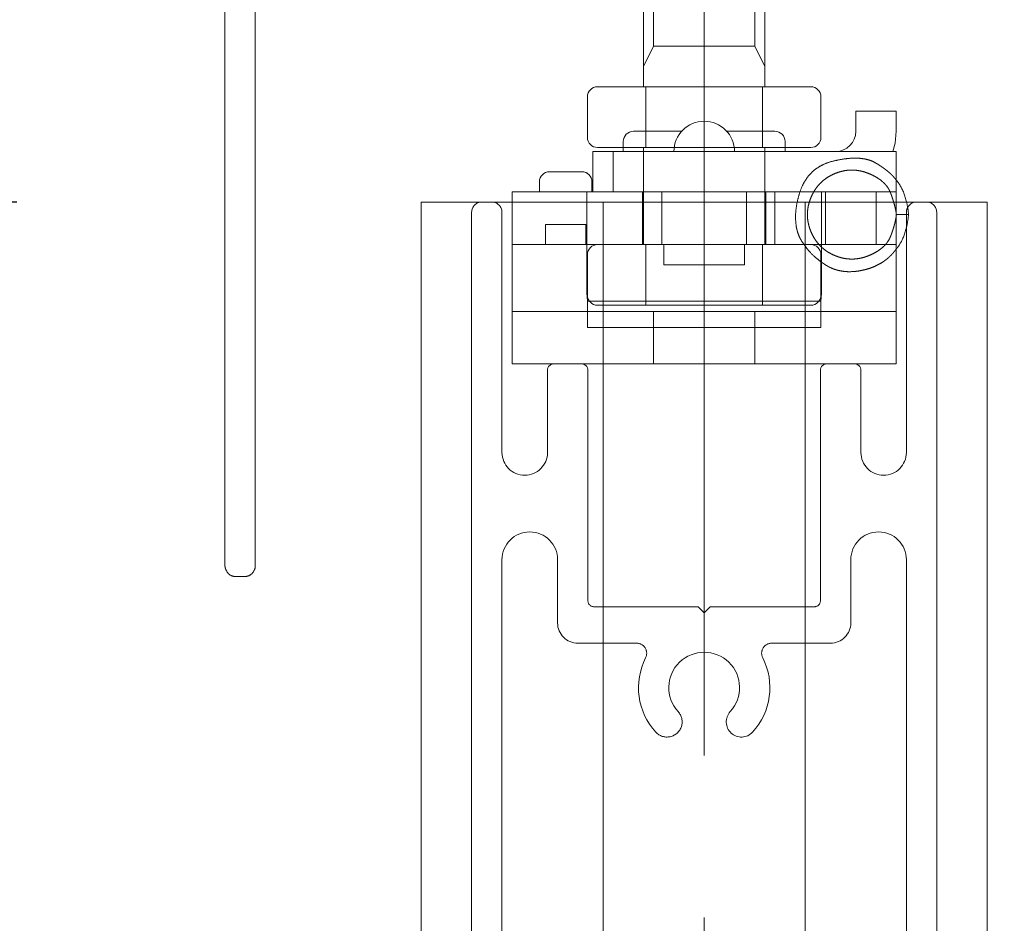
# Model space of a CAD drawing. Units: millimetres. Extents: x -4275 to 7850, y -3045 to 3045.
# Drawn here: x 1624 to 1672, y 96 to 141 of the extents above; entities that cross this region are included whole.
import ezdxf

# ---------------------------------------------------------------- set-up
doc = ezdxf.new("R2010")
doc.units = ezdxf.units.MM
doc.header["$LTSCALE"] = 20
doc.header["$PDMODE"] = 1
doc.header["$PDSIZE"] = -2
for name, pattern in [('ラインタイプ-1', [1.11, 0.71, -0.4]), ('ラインタイプ-3', [2.91, 1.76, -0.4, 0.35, -0.4]), ('ラインタイプ-6', [10.5, 8, -0.5, 0.5, -0.5, 0.5, -0.5])]:
    doc.linetypes.add(name, pattern=pattern)
doc.layers.add('2寸法-1', color=7, linetype='Continuous', lineweight=15)
doc.layers.add('3一般', color=7, linetype='Continuous', lineweight=15)
doc.styles.add('MS PGothic', font='txt', dxfattribs={"bigfont": 'MS PGothic'})
doc.dimstyles.new('SANWA-1', dxfattribs={"dimtxt": 33.826244, "dimasz": 15.006836, "dimexe": 20, "dimexo": 20, "dimgap": 2, "dimtad": 1, "dimdec": 8, "dimdsep": 46, "dimtxsty": 'MS PGothic', "dimblk": 'DOT', "dimblk1": 'DOT', "dimblk2": 'DOT', "dimcen": 0, "dimazin": 0, "dimtfac": 0.8, "dimtdec": 8, "dimtix": 1, "dimtmove": 0, "dimatfit": 0, "dimldrblk": 'DOT', "dimfxl": 1, "dimfrac": 2, "dimtolj": 1, "dimarcsym": 0})

# ---------------------------------------------------------------- blocks, each defined once
blk = doc.blocks.new('グループ-59')
at = {"layer": '3一般', "color": 7, "linetype": 'ラインタイプ-3'}
blk.add_line((1657.465, 121.753), (1657.465, 139.853), dxfattribs=at)
at = {"layer": '3一般', "color": 7, "linetype": 'Continuous'}
for p, q in [((1664.965, 136), (1664.965, 135)), ((1666.965, 136), (1664.965, 136)), ((1666.965, 136), (1666.965, 135)), ((1653.965, 135), (1656.347, 135)), ((1658.583, 135), (1660.965, 135)), ((1653.465, 134.5), (1653.465, 134)), ((1661.465, 134), (1661.465, 134.5)), ((1651.965, 132), (1651.965, 134)), ((1651.965, 134), (1652.965, 134)), ((1652.965, 132), (1652.965, 134)), ((1652.965, 134), (1662.965, 134)), ((1662.965, 134), (1663.965, 134)), ((1663.965, 134), (1666.965, 134)), ((1666.965, 132), (1666.965, 134)), ((1649.815, 133), (1651.415, 133)), ((1649.315, 132.5), (1649.315, 132)), ((1651.915, 132.5), (1651.915, 132)), ((1647.965, 128.4), (1647.965, 132)), ((1647.965, 132), (1651.665, 132)), ((1651.665, 132), (1651.665, 128.4)), ((1651.665, 132), (1652.251, 132)), ((1653.829, 132), (1652.251, 132)), ((1653.829, 132), (1654.415, 132)), ((1654.415, 132), (1660.515, 132)), ((1654.415, 132), (1654.415, 129.4)), ((1660.515, 129.4), (1660.515, 132)), ((1660.515, 132), (1661.101, 132)), ((1662.679, 132), (1661.101, 132)), ((1662.679, 132), (1663.265, 132)), ((1663.265, 128.4), (1663.265, 132)), ((1663.265, 132), (1666.965, 132)), ((1666.965, 132), (1666.965, 128.4)), ((1667.27, 130.884), (1666.97, 130.884)), ((1667.57, 130.884), (1667.27, 130.884)), ((1653.829, 129.4), (1651.665, 129.4)), ((1654.415, 129.4), (1653.829, 129.4)), ((1660.515, 129.4), (1654.415, 129.4)), ((1655.465, 129.4), (1655.465, 128.4)), ((1659.465, 128.4), (1659.465, 129.4)), ((1661.101, 129.4), (1660.515, 129.4)), ((1662.679, 129.4), (1661.101, 129.4)), ((1663.265, 129.4), (1662.679, 129.4)), ((1647.965, 128.4), (1647.965, 127.6)), ((1651.665, 127.6), (1651.665, 128.4)), ((1655.465, 128.4), (1659.465, 128.4)), ((1663.265, 128.4), (1663.265, 126.961)), ((1666.965, 127.6), (1666.965, 128.4)), ((1647.965, 127.6), (1647.965, 126.1)), ((1651.665, 126.961), (1651.665, 127.6)), ((1666.965, 126.1), (1666.965, 127.6)), ((1663.228, 126.6), (1651.702, 126.6)), ((1647.965, 123.5), (1647.965, 126.1)), ((1647.965, 126.1), (1650.965, 126.1)), ((1663.965, 126.1), (1650.965, 126.1)), ((1663.965, 126.1), (1666.965, 126.1)), ((1666.965, 126.1), (1666.965, 123.5)), ((1650.965, 123.5), (1647.965, 123.5)), ((1663.965, 123.5), (1650.965, 123.5)), ((1666.965, 123.5), (1663.965, 123.5))]:
    blk.add_line(p, q, dxfattribs=at)
at = {"layer": '3一般', "color": 7, "linetype": 'ラインタイプ-1'}
for p, q in [((1651.415, 133), (1649.815, 133)), ((1649.315, 132.5), (1649.315, 132)), ((1651.915, 132.5), (1651.915, 132)), ((1647.965, 129.4), (1647.965, 132)), ((1647.965, 132), (1647.965, 128.4)), ((1660.965, 132), (1647.965, 132)), ((1649.315, 132), (1651.915, 132)), ((1651.665, 132), (1651.665, 129.4)), ((1654.415, 132), (1654.415, 129.4)), ((1660.515, 132), (1654.415, 132)), ((1655.365, 132), (1655.365, 129.4)), ((1655.368, 132), (1659.562, 132)), ((1659.565, 129.4), (1659.565, 132)), ((1660.515, 132), (1660.515, 129.4)), ((1666.965, 132), (1660.965, 132)), ((1660.965, 129.4), (1660.965, 132)), ((1663.465, 132), (1660.965, 132)), ((1663.265, 132), (1663.265, 129.4)), ((1663.465, 129.4), (1663.465, 132)), ((1663.465, 132), (1664.465, 132)), ((1665.965, 132), (1663.465, 132)), ((1664.465, 132), (1664.965, 132)), ((1664.965, 132), (1665.965, 132)), ((1665.965, 132), (1665.965, 129.4)), ((1666.965, 132), (1665.965, 132)), ((1666.965, 129.4), (1666.965, 132)), ((1666.965, 128.4), (1666.965, 132)), ((1666.97, 130.884), (1667.27, 130.884)), ((1666.97, 130.884), (1667.27, 130.884)), ((1667.27, 130.884), (1666.97, 130.884)), ((1666.97, 130.884), (1667.27, 130.884)), ((1666.97, 130.884), (1667.27, 130.884)), ((1666.97, 130.884), (1667.27, 130.884)), ((1667.27, 130.884), (1666.97, 130.884)), ((1667.57, 130.884), (1667.27, 130.884)), ((1667.27, 130.884), (1667.57, 130.884)), ((1667.57, 130.884), (1667.27, 130.884)), ((1667.27, 130.884), (1667.57, 130.884)), ((1667.27, 130.884), (1667.57, 130.884)), ((1667.27, 130.884), (1667.57, 130.884)), ((1667.57, 130.884), (1667.27, 130.884)), ((1651.615, 130.4), (1649.615, 130.4)), ((1649.615, 130.4), (1649.615, 129.4)), ((1651.615, 130.4), (1651.615, 129.4)), ((1647.965, 129.4), (1651.665, 129.4)), ((1647.965, 128.4), (1647.965, 129.4)), ((1647.965, 129.4), (1647.965, 128.4)), ((1660.965, 129.4), (1647.965, 129.4)), ((1651.615, 129.4), (1649.615, 129.4)), ((1651.665, 129.4), (1651.665, 128.4)), ((1655.368, 129.4), (1659.562, 129.4)), ((1666.965, 129.4), (1660.965, 129.4)), ((1663.465, 129.4), (1660.965, 129.4)), ((1663.265, 129.4), (1666.965, 129.4)), ((1663.265, 128.4), (1663.265, 129.4)), ((1664.465, 129.4), (1663.465, 129.4)), ((1665.965, 129.4), (1663.465, 129.4)), ((1664.465, 129.4), (1664.965, 129.4)), ((1665.965, 129.4), (1664.965, 129.4)), ((1666.965, 129.4), (1665.965, 129.4)), ((1666.965, 129.4), (1666.965, 128.4)), ((1666.965, 128.4), (1666.965, 129.4)), ((1647.965, 128.4), (1647.965, 127.6)), ((1651.665, 127.6), (1651.665, 128.4)), ((1663.265, 128.4), (1663.265, 126.961)), ((1666.965, 127.6), (1666.965, 128.4)), ((1647.965, 127.6), (1647.965, 123.5)), ((1647.965, 123.5), (1647.965, 127.6)), ((1647.965, 126.1), (1647.965, 127.6)), ((1666.965, 123.5), (1666.965, 127.6)), ((1666.965, 127.6), (1666.965, 123.5)), ((1666.965, 127.6), (1666.965, 126.1)), ((1651.702, 126.6), (1651.702, 125.3)), ((1663.228, 126.6), (1663.228, 125.3)), ((1647.965, 126.1), (1666.965, 126.1)), ((1647.965, 126.1), (1647.965, 123.5)), ((1650.965, 126.1), (1647.965, 126.1)), ((1650.965, 126.1), (1663.965, 126.1)), ((1654.965, 126.1), (1654.965, 123.5)), ((1654.968, 126.1), (1659.962, 126.1)), ((1654.968, 126.1), (1659.962, 126.1)), ((1659.965, 123.5), (1659.965, 126.1)), ((1666.965, 126.1), (1663.965, 126.1)), ((1666.965, 126.1), (1666.965, 123.5)), ((1663.228, 125.3), (1651.702, 125.3)), ((1666.965, 123.5), (1647.965, 123.5)), ((1647.965, 123.5), (1650.965, 123.5)), ((1650.965, 123.5), (1663.965, 123.5)), ((1654.968, 123.5), (1659.962, 123.5)), ((1654.968, 123.5), (1659.962, 123.5)), ((1663.965, 123.5), (1666.965, 123.5))]:
    blk.add_line(p, q, dxfattribs=at)
at = {"layer": '3一般', "color": 7, "linetype": 'Continuous', "flags": 128}
blk.add_lwpolyline([(1666.793, 134), (1666.907, 134.415), (1666.965, 135)], dxfattribs=at)
at = {"layer": '3一般', "color": 7, "linetype": 'Continuous'}
for centre, radius, start, end in [((1657.465, 134), 1.5, 0, 180), ((1653.965, 134.5), 0.5, 90, 180), ((1660.965, 134.5), 0.5, 0, 90), ((1663.965, 135), 1, 270, 0), ((1649.815, 132.5), 0.5, 90, 180), ((1651.415, 132.5), 0.5, 0, 90)]:
    blk.add_arc(centre, radius, start, end, dxfattribs=at)
at = {"layer": '3一般', "color": 7, "linetype": 'ラインタイプ-1'}
for centre, start, end in [((1649.815, 132.5), 90, 180), ((1651.415, 132.5), 0, 90)]:
    blk.add_arc(centre, 0.5, start, end, dxfattribs=at)
for points in [[(1662.409, 129.4), (1661.747, 130.234), (1662.482, 133.201), (1665.228, 133.858), (1666.656, 133.016), (1666.965, 132.582)], [(1666.97, 130.884), (1666.928, 130.454), (1666.457, 129.207), (1664.768, 128.51), (1663.092, 129.205), (1662.396, 130.883), (1663.091, 132.562), (1664.766, 133.258), (1666.458, 132.562), (1666.921, 131.312), (1666.97, 130.884)], [(1666.965, 129.186), (1666.363, 128.34), (1664.078, 127.895), (1663.265, 128.539)]]:
    blk.add_open_spline(points, degree=2, dxfattribs=at)
at = {"layer": '3一般', "color": 7, "linetype": 'Continuous'}
for points in [[(1666.965, 132.582), (1667.259, 132.228), (1667.532, 131.343), (1667.57, 130.884)], [(1667.57, 130.884), (1667.532, 130.425), (1667.259, 129.54), (1666.965, 129.186)], [(1663.265, 128.539), (1663.01, 128.71), (1662.58, 129.145), (1662.409, 129.4)], [(1663.265, 129.292), (1663.233, 129.31), (1663.185, 129.367), (1663.168, 129.4)], [(1651.702, 126.6), (1651.689, 126.69), (1651.671, 126.87), (1651.667, 126.961)], [(1663.262, 126.961), (1663.258, 126.87), (1663.241, 126.69), (1663.228, 126.6)]]:
    blk.add_open_spline(points, degree=2, dxfattribs=at)
blk = doc.blocks.new('グループ-64')
at = {"layer": '3一般', "color": 7, "linetype": 'ラインタイプ-3'}
blk.add_line((1657.465, 182.5), (1657.465, 139.502), dxfattribs=at)
at = {"layer": '3一般', "color": 7, "linetype": 'Continuous'}
for p, q in [((1635.265, 179.7), (1635.265, 176.8)), ((1636.465, 180), (1635.565, 180)), ((1636.765, 179.136), (1636.765, 179.7)), ((1637.608, 179.85), (1637.138, 179.036)), ((1643.165, 180), (1637.868, 180)), ((1643.465, 179.5), (1643.465, 179.7)), ((1650.465, 179.7), (1650.465, 179.5)), ((1664.165, 180), (1650.765, 180)), ((1664.465, 179.5), (1664.465, 179.7)), ((1671.465, 179.7), (1671.465, 179.5)), ((1674.965, 180), (1671.765, 180)), ((1674.965, 142.5), (1674.965, 180)), ((1650.465, 179.5), (1643.465, 179.5)), ((1671.465, 179.5), (1664.465, 179.5)), ((1657.165, 178.2), (1657.465, 178.5)), ((1657.465, 178.5), (1657.765, 178.2)), ((1638.099, 177.7), (1638.359, 178.15)), ((1639.881, 177.9), (1639.965, 177.9)), ((1639.965, 177.9), (1639.965, 161.2)), ((1642.065, 177.9), (1648.165, 177.9)), ((1652.465, 177.5), (1652.465, 177.9)), ((1652.765, 178.2), (1657.165, 178.2)), ((1657.765, 178.2), (1662.165, 178.2)), ((1662.465, 177.9), (1662.465, 177.5)), ((1666.765, 177.9), (1672.865, 177.9)), ((1641.765, 175.5), (1641.765, 177.6)), ((1648.465, 177.6), (1648.465, 177.5)), ((1666.465, 177.5), (1666.465, 177.6)), ((1673.165, 177.6), (1673.165, 175.5)), ((1636.765, 176.8), (1636.765, 176.9)), ((1637.065, 177.2), (1637.233, 177.2)), ((1648.765, 177.2), (1652.165, 177.2)), ((1662.765, 177.2), (1666.165, 177.2)), ((1635.565, 176.5), (1636.465, 176.5)), ((1643.065, 175.2), (1642.065, 175.2)), ((1643.365, 174), (1643.365, 174.9)), ((1671.565, 174.9), (1671.565, 174)), ((1672.865, 175.2), (1671.865, 175.2)), ((1641.765, 166.5), (1641.765, 173.4)), ((1642.065, 173.7), (1643.065, 173.7)), ((1671.865, 173.7), (1672.865, 173.7)), ((1673.165, 173.4), (1673.165, 166.5)), ((1642.865, 166), (1642.265, 166)), ((1672.665, 166), (1672.065, 166)), ((1643.365, 165), (1643.365, 165.5)), ((1671.565, 165.5), (1671.565, 165)), ((1642.265, 164.5), (1642.865, 164.5)), ((1672.065, 164.5), (1672.665, 164.5)), ((1641.765, 163), (1641.765, 164)), ((1673.165, 164), (1673.165, 163)), ((1649.165, 162.5), (1642.265, 162.5)), ((1649.465, 161.8), (1649.465, 162.2)), ((1665.465, 162.2), (1665.465, 161.8)), ((1672.665, 162.5), (1665.765, 162.5)), ((1643.465, 161.5), (1649.165, 161.5)), ((1665.765, 161.5), (1672.665, 161.5)), ((1640.465, 160.7), (1640.965, 160.7)), ((1642.965, 144), (1642.965, 161)), ((1673.165, 161), (1673.165, 144)), ((1641.465, 160.2), (1641.465, 146.81)), ((1635.265, 154.858), (1635.265, 154.143)), ((1637.552, 154.944), (1636.887, 154.634)), ((1644.893, 144.5), (1644.665, 144.5)), ((1670.265, 144.5), (1670.037, 144.5)), ((1644.165, 144), (1644.165, 143.5)), ((1670.765, 143.5), (1670.765, 144)), ((1644.165, 143.5), (1643.465, 143.5)), ((1651.215, 141.8), (1651.215, 143.204)), ((1663.715, 143.204), (1663.715, 141.8)), ((1672.665, 143.5), (1670.765, 143.5)), ((1635.965, 142.2), (1635.965, 141.8)), ((1640.294, 142.5), (1636.265, 142.5)), ((1673.965, 141.5), (1674.965, 142.5)), ((1636.265, 141.5), (1650.915, 141.5)), ((1664.015, 141.5), (1673.965, 141.5))]:
    blk.add_line(p, q, dxfattribs=at)
at = {"layer": '3一般', "color": 7, "linetype": 'ラインタイプ-1'}
for p, q in [((1653.865, 178.2), (1655.365, 179.7)), ((1655.365, 179.7), (1655.365, 180)), ((1655.365, 179.7), (1659.565, 179.7)), ((1659.565, 179.7), (1659.565, 180)), ((1661.065, 178.2), (1659.565, 179.7))]:
    blk.add_line(p, q, dxfattribs=at)
at = {"layer": '3一般', "color": 7, "linetype": 'Continuous'}
for centre, radius, start, end in [((1635.565, 179.7), 0.3, 90, 180), ((1636.465, 179.7), 0.3, 0, 90), ((1637.868, 179.7), 0.3, 90, 150), ((1643.165, 179.7), 0.3, 0, 90), ((1650.765, 179.7), 0.3, 90, 180), ((1664.165, 179.7), 0.3, 0, 90), ((1671.765, 179.7), 0.3, 90, 180), ((1636.965, 179.136), 0.2, 180, 330), ((1638.965, 177.8), 0.7, 23.5782, 150), ((1639.881, 178.2), 0.3, 203.5782, 270), ((1642.065, 177.6), 0.3, 90, 180), ((1648.165, 177.6), 0.3, 0, 90), ((1652.765, 177.9), 0.3, 90, 180), ((1662.165, 177.9), 0.3, 0, 90), ((1666.765, 177.6), 0.3, 90, 180), ((1672.865, 177.6), 0.3, 0, 90), ((1637.233, 178.2), 1, 270, 330), ((1648.765, 177.5), 0.3, 180, 270), ((1652.165, 177.5), 0.3, 270, 0), ((1662.765, 177.5), 0.3, 180, 270), ((1666.165, 177.5), 0.3, 270, 0), ((1635.565, 176.8), 0.3, 180, 270), ((1636.465, 176.8), 0.3, 270, 0), ((1637.065, 176.9), 0.3, 90, 180), ((1642.065, 175.5), 0.3, 180, 270), ((1672.865, 175.5), 0.3, 270, 0), ((1643.065, 174.9), 0.3, 0, 90), ((1671.865, 174.9), 0.3, 90, 180), ((1643.065, 174), 0.3, 270, 0), ((1671.865, 174), 0.3, 180, 270), ((1642.065, 173.4), 0.3, 90, 180), ((1672.865, 173.4), 0.3, 0, 90), ((1642.265, 166.5), 0.5, 180, 270), ((1672.665, 166.5), 0.5, 270, 0), ((1642.865, 165.5), 0.5, 0, 90), ((1672.065, 165.5), 0.5, 90, 180), ((1642.865, 165), 0.5, 270, 0), ((1672.065, 165), 0.5, 180, 270), ((1642.265, 164), 0.5, 90, 180), ((1672.665, 164), 0.5, 0, 90), ((1642.265, 163), 0.5, 180, 270), ((1672.665, 163), 0.5, 270, 0), ((1649.165, 162.2), 0.3, 0, 90), ((1665.765, 162.2), 0.3, 90, 180), ((1649.165, 161.8), 0.3, 270, 0), ((1665.765, 161.8), 0.3, 180, 270), ((1640.465, 161.2), 0.5, 180, 270), ((1643.465, 161), 0.5, 90, 180), ((1672.665, 161), 0.5, 0, 90), ((1640.965, 160.2), 0.5, 0, 90), ((1635.565, 154.858), 0.3, 94.5776, 180), ((1636.465, 155.54), 1, 202.4905, 295), ((1637.47, 154.45), 0.5, 1.239, 80.5954), ((1661.965, 154.98), 24, 181.239, 200.8074), ((1635.565, 154.143), 0.3, 180, 261.8214), ((1638.965, 177.8), 24.2, 261.8214, 264.7279), ((1636.714, 153.404), 0.3, 3.5648, 84.7279), ((1658.161, 154.74), 21.189, 183.5648, 213.7541), ((1640.465, 146.81), 1, 200.8074, 0), ((1644.665, 144), 0.5, 90, 180), ((1644.893, 144), 0.5, 46.6815, 90), ((1648.665, 148), 4.998, 226.6815, 295.1315), ((1666.265, 148), 4.998, 244.8685, 313.3185), ((1670.037, 144), 0.5, 90, 133.3185), ((1670.265, 144), 0.5, 0, 90), ((1643.465, 144), 0.5, 180, 270), ((1672.665, 144), 0.5, 270, 0), ((1650.915, 143.204), 0.3, 0, 115.1315), ((1664.015, 143.204), 0.3, 64.8685, 180), ((1640.294, 142.8), 0.3, 270, 33.7541), ((1636.265, 142.2), 0.3, 90, 180), ((1636.265, 141.8), 0.3, 180, 270), ((1650.915, 141.8), 0.3, 270, 0), ((1664.015, 141.8), 0.3, 180, 270)]:
    blk.add_arc(centre, radius, start, end, dxfattribs=at)
blk = doc.blocks.new('グループ-65')
at = {"layer": '3一般', "color": 7, "linetype": 'Continuous'}
for p, q in [((1633.765, 176.997), (1633.765, 113.997)), ((1635.265, 113.997), (1635.265, 176.997)), ((1633.765, 113.497), (1633.765, 113.997)), ((1635.265, 113.997), (1635.265, 113.497)), ((1634.765, 112.997), (1634.265, 112.997))]:
    blk.add_line(p, q, dxfattribs=at)
for points in [[(1634.265, 112.997), (1634.069, 112.997), (1633.791, 113.303), (1633.765, 113.497)], [(1635.265, 113.497), (1635.252, 113.301), (1634.961, 112.997), (1634.765, 112.997)]]:
    blk.add_open_spline(points, degree=2, dxfattribs=at)
blk = doc.blocks.new('グループ-67')
at = {"layer": '3一般', "color": 7, "linetype": 'Continuous'}
for p, q in [((1643.465, -2158.5), (1643.465, 131.5)), ((1643.465, 131.5), (1652.465, 131.5)), ((1652.465, -2158.5), (1652.465, 131.5)), ((1652.465, 131.5), (1662.465, 131.5)), ((1662.465, 131.5), (1662.465, -2158.5)), ((1662.465, 131.5), (1671.465, 131.5)), ((1671.465, 131.5), (1671.465, -2158.5))]:
    blk.add_line(p, q, dxfattribs=at)
blk = doc.blocks.new('グループ-68')
at = {"layer": '3一般', "color": 7, "linetype": 'ラインタイプ-3'}
for p, q in [((1657.465, 159.502), (1657.465, 139.202)), ((1692.465, 159.502), (1692.465, 139.202)), ((1727.465, 159.502), (1727.465, 139.202))]:
    blk.add_line(p, q, dxfattribs=at)
at = {"layer": '3一般', "color": 7, "linetype": 'Continuous'}
for p, q in [((1652.665, 157.502), (1654.415, 157.502)), ((1654.415, 157.502), (1660.515, 157.502)), ((1654.415, 150.402), (1654.415, 157.502)), ((1660.515, 157.502), (1660.515, 150.402)), ((1660.515, 157.502), (1662.265, 157.502)), ((1687.665, 157.502), (1689.415, 157.502)), ((1689.415, 150.402), (1689.415, 157.502)), ((1689.415, 157.502), (1695.515, 157.502)), ((1695.515, 157.502), (1697.265, 157.502)), ((1695.515, 157.502), (1695.515, 150.402)), ((1722.665, 157.502), (1724.415, 157.502)), ((1724.415, 157.502), (1730.515, 157.502)), ((1724.415, 150.402), (1724.415, 157.502)), ((1730.515, 157.502), (1730.515, 150.402)), ((1730.515, 157.502), (1732.265, 157.502)), ((1652.165, 157.002), (1652.165, 155.002)), ((1662.765, 155.002), (1662.765, 157.002)), ((1687.165, 157.002), (1687.165, 155.002)), ((1697.765, 155.002), (1697.765, 157.002)), ((1722.165, 157.002), (1722.165, 155.002)), ((1732.765, 155.002), (1732.765, 157.002)), ((1652.165, 155.002), (1652.465, 155.002)), ((1652.165, 155.002), (1652.165, 152.002)), ((1652.465, 155.002), (1652.465, 152.002)), ((1662.765, 155.002), (1662.465, 155.002)), ((1662.465, 155.002), (1662.465, 152.002)), ((1662.765, 152.002), (1662.765, 155.002)), ((1687.165, 155.002), (1687.165, 152.002)), ((1687.165, 155.002), (1687.465, 155.002)), ((1687.465, 155.002), (1687.465, 152.002)), ((1697.465, 155.002), (1697.465, 152.002)), ((1697.765, 155.002), (1697.465, 155.002)), ((1697.765, 152.002), (1697.765, 155.002)), ((1722.165, 155.002), (1722.465, 155.002)), ((1722.165, 155.002), (1722.165, 152.002)), ((1722.465, 155.002), (1722.465, 152.002)), ((1732.765, 155.002), (1732.465, 155.002)), ((1732.465, 155.002), (1732.465, 152.002)), ((1732.765, 152.002), (1732.765, 155.002)), ((1652.465, 152.002), (1652.165, 152.002)), ((1652.165, 152.002), (1652.165, 150.402)), ((1662.465, 152.002), (1662.765, 152.002)), ((1662.765, 152.002), (1664.965, 152.002)), ((1687.165, 152.002), (1687.165, 150.402)), ((1687.465, 152.002), (1687.165, 152.002)), ((1697.465, 152.002), (1697.765, 152.002)), ((1697.765, 152.002), (1699.965, 152.002)), ((1722.465, 152.002), (1722.165, 152.002)), ((1722.165, 152.002), (1722.165, 150.402)), ((1732.465, 152.002), (1732.765, 152.002)), ((1732.765, 152.002), (1734.965, 152.002)), ((1665.465, 151.502), (1665.465, 144.202)), ((1700.465, 151.502), (1700.465, 144.202)), ((1735.465, 151.502), (1735.465, 144.202)), ((1652.165, 150.402), (1652.165, 145.202)), ((1652.165, 150.402), (1654.415, 150.402)), ((1660.352, 150.402), (1660.352, 145.202)), ((1660.352, 150.402), (1660.515, 150.402)), ((1660.515, 150.402), (1662.765, 150.402)), ((1662.765, 150.402), (1663.238, 150.402)), ((1663.238, 150.402), (1663.238, 145.202)), ((1687.165, 150.402), (1689.415, 150.402)), ((1687.165, 150.402), (1687.165, 145.202)), ((1695.352, 150.402), (1695.515, 150.402)), ((1695.352, 150.402), (1695.352, 145.202)), ((1695.515, 150.402), (1697.765, 150.402)), ((1697.765, 150.402), (1698.238, 150.402)), ((1698.238, 150.402), (1698.238, 145.202)), ((1722.165, 150.402), (1722.165, 145.202)), ((1722.165, 150.402), (1724.415, 150.402)), ((1730.352, 150.402), (1730.352, 145.202)), ((1730.352, 150.402), (1730.515, 150.402)), ((1730.515, 150.402), (1732.765, 150.402)), ((1732.765, 150.402), (1733.238, 150.402)), ((1733.238, 150.402), (1733.238, 145.202)), ((1652.165, 145.202), (1652.165, 143.702)), ((1654.415, 145.202), (1652.165, 145.202)), ((1654.415, 145.202), (1654.415, 141.202)), ((1660.515, 145.202), (1660.352, 145.202)), ((1660.515, 145.202), (1660.515, 141.202)), ((1662.765, 145.202), (1660.515, 145.202)), ((1663.238, 145.202), (1662.765, 145.202)), ((1689.415, 145.202), (1687.165, 145.202)), ((1687.165, 145.202), (1687.165, 143.702)), ((1689.415, 145.202), (1689.415, 141.202)), ((1695.515, 145.202), (1695.352, 145.202)), ((1697.765, 145.202), (1695.515, 145.202)), ((1695.515, 145.202), (1695.515, 141.202)), ((1698.238, 145.202), (1697.765, 145.202)), ((1722.165, 145.202), (1722.165, 143.702)), ((1724.415, 145.202), (1722.165, 145.202)), ((1724.415, 145.202), (1724.415, 141.202)), ((1730.515, 145.202), (1730.352, 145.202)), ((1730.515, 145.202), (1730.515, 141.202)), ((1732.765, 145.202), (1730.515, 145.202)), ((1733.238, 145.202), (1732.765, 145.202)), ((1652.165, 143.702), (1651.965, 143.702)), ((1664.965, 143.702), (1663.465, 143.702)), ((1663.465, 143.702), (1663.465, 141.702)), ((1687.165, 143.702), (1686.965, 143.702)), ((1698.465, 143.702), (1698.465, 141.702)), ((1699.965, 143.702), (1698.465, 143.702)), ((1722.165, 143.702), (1721.965, 143.702)), ((1734.965, 143.702), (1733.465, 143.702)), ((1733.465, 143.702), (1733.465, 141.702)), ((1651.465, 141.702), (1651.465, 143.202)), ((1686.465, 141.702), (1686.465, 143.202)), ((1721.465, 141.702), (1721.465, 143.202)), ((1654.415, 141.202), (1651.965, 141.202)), ((1660.515, 141.202), (1654.415, 141.202)), ((1662.965, 141.202), (1660.515, 141.202)), ((1689.415, 141.202), (1686.965, 141.202)), ((1695.515, 141.202), (1689.415, 141.202)), ((1697.965, 141.202), (1695.515, 141.202)), ((1724.415, 141.202), (1721.965, 141.202)), ((1730.515, 141.202), (1724.415, 141.202)), ((1732.965, 141.202), (1730.515, 141.202))]:
    blk.add_line(p, q, dxfattribs=at)
at = {"layer": '3一般', "color": 7, "linetype": 'ラインタイプ-6'}
for p, q in [((1654.415, 150.402), (1660.352, 150.402)), ((1689.415, 150.402), (1695.352, 150.402)), ((1724.415, 150.402), (1730.352, 150.402)), ((1660.352, 145.202), (1654.415, 145.202)), ((1695.352, 145.202), (1689.415, 145.202)), ((1730.352, 145.202), (1724.415, 145.202))]:
    blk.add_line(p, q, dxfattribs=at)
at = {"layer": '3一般', "color": 7, "linetype": 'Continuous'}
for centre, start, end in [((1652.665, 157.002), 90, 180), ((1662.265, 157.002), 0, 90), ((1687.665, 157.002), 90, 180), ((1697.265, 157.002), 0, 90), ((1722.665, 157.002), 90, 180), ((1732.265, 157.002), 0, 90), ((1664.965, 151.502), 0, 90), ((1699.965, 151.502), 0, 90), ((1734.965, 151.502), 0, 90), ((1664.965, 144.202), 270, 0), ((1699.965, 144.202), 270, 0), ((1734.965, 144.202), 270, 0), ((1651.965, 143.202), 90, 180), ((1686.965, 143.202), 90, 180), ((1721.965, 143.202), 90, 180), ((1651.965, 141.702), 180, 270), ((1662.965, 141.702), 270, 0), ((1686.965, 141.702), 180, 270), ((1697.965, 141.702), 270, 0), ((1721.965, 141.702), 180, 270), ((1732.965, 141.702), 270, 0)]:
    blk.add_arc(centre, 0.5, start, end, dxfattribs=at)
blk = doc.blocks.new('グループ-71')
at = {"layer": '3一般', "color": 7}
blk.add_blockref('グループ-68', (0, 0), dxfattribs=at)
blk = doc.blocks.new('グループ-74')
at = {"layer": '3一般', "color": 7, "linetype": 'ラインタイプ-3'}
for p, q in [((1657.465, 124.848), (1657.465, 156.751)), ((1692.465, 124.848), (1692.465, 156.751)), ((1727.465, 124.848), (1727.465, 156.751))]:
    blk.add_line(p, q, dxfattribs=at)
at = {"layer": '3一般', "color": 7, "linetype": 'Continuous'}
for p, q in [((1654.465, 154.502), (1654.965, 155.002)), ((1654.965, 139.2), (1654.965, 155.002)), ((1654.965, 155.002), (1659.965, 155.002)), ((1659.965, 155.002), (1659.965, 139.2)), ((1659.965, 155.002), (1660.465, 154.502)), ((1689.465, 154.502), (1689.965, 155.002)), ((1689.965, 155.002), (1694.965, 155.002)), ((1689.965, 139.2), (1689.965, 155.002)), ((1694.965, 155.002), (1695.465, 154.502)), ((1694.965, 155.002), (1694.965, 139.2)), ((1724.465, 154.502), (1724.965, 155.002)), ((1724.965, 139.2), (1724.965, 155.002)), ((1724.965, 155.002), (1729.965, 155.002)), ((1729.965, 155.002), (1729.965, 139.2)), ((1729.965, 155.002), (1730.465, 154.502)), ((1654.465, 138.2), (1654.465, 154.502)), ((1654.465, 154.502), (1660.465, 154.502)), ((1660.465, 154.502), (1660.465, 138.2)), ((1689.465, 154.502), (1695.465, 154.502)), ((1689.465, 138.2), (1689.465, 154.502)), ((1695.465, 154.502), (1695.465, 138.2)), ((1724.465, 138.2), (1724.465, 154.502)), ((1724.465, 154.502), (1730.465, 154.502)), ((1730.465, 154.502), (1730.465, 138.2)), ((1654.465, 138.2), (1654.965, 139.2)), ((1659.965, 139.2), (1654.965, 139.2)), ((1660.465, 138.2), (1659.965, 139.2)), ((1689.465, 138.2), (1689.965, 139.2)), ((1694.965, 139.2), (1689.965, 139.2)), ((1695.465, 138.2), (1694.965, 139.2)), ((1724.465, 138.2), (1724.965, 139.2)), ((1729.965, 139.2), (1724.965, 139.2)), ((1730.465, 138.2), (1729.965, 139.2)), ((1654.465, 137.2), (1654.465, 138.2)), ((1660.465, 138.2), (1660.465, 137.2)), ((1689.465, 137.2), (1689.465, 138.2)), ((1695.465, 138.2), (1695.465, 137.2)), ((1724.465, 137.2), (1724.465, 138.2)), ((1730.465, 138.2), (1730.465, 137.2)), ((1652.191, 137.2), (1654.465, 137.2)), ((1654.465, 137.2), (1654.578, 137.2)), ((1654.578, 134.2), (1654.578, 137.2)), ((1654.578, 137.2), (1660.352, 137.2)), ((1660.352, 134.2), (1660.352, 137.2)), ((1660.352, 137.2), (1660.465, 137.2)), ((1660.465, 137.2), (1662.738, 137.2)), ((1687.191, 137.2), (1689.465, 137.2)), ((1689.465, 137.2), (1689.578, 137.2)), ((1689.578, 137.2), (1695.352, 137.2)), ((1689.578, 134.2), (1689.578, 137.2)), ((1695.352, 137.2), (1695.465, 137.2)), ((1695.352, 134.2), (1695.352, 137.2)), ((1695.465, 137.2), (1697.738, 137.2)), ((1722.191, 137.2), (1724.465, 137.2)), ((1724.465, 137.2), (1724.578, 137.2)), ((1724.578, 134.2), (1724.578, 137.2)), ((1724.578, 137.2), (1730.351, 137.2)), ((1730.351, 134.2), (1730.351, 137.2)), ((1730.351, 137.2), (1730.465, 137.2)), ((1730.465, 137.2), (1732.738, 137.2)), ((1651.691, 134.7), (1651.691, 136.7)), ((1663.238, 136.7), (1663.238, 134.7)), ((1686.691, 134.7), (1686.691, 136.7)), ((1698.238, 136.7), (1698.238, 134.7)), ((1721.691, 134.7), (1721.691, 136.7)), ((1733.238, 136.7), (1733.238, 134.7)), ((1654.465, 134.2), (1652.191, 134.2)), ((1654.578, 134.2), (1654.465, 134.2)), ((1654.465, 129.4), (1654.465, 134.2)), ((1660.352, 134.2), (1654.578, 134.2)), ((1660.465, 134.2), (1660.352, 134.2)), ((1662.738, 134.2), (1660.465, 134.2)), ((1660.465, 129.4), (1660.465, 134.2)), ((1689.465, 134.2), (1687.191, 134.2)), ((1689.465, 129.4), (1689.465, 134.2)), ((1689.578, 134.2), (1689.465, 134.2)), ((1695.352, 134.2), (1689.578, 134.2)), ((1695.465, 134.2), (1695.352, 134.2)), ((1695.465, 129.4), (1695.465, 134.2)), ((1697.738, 134.2), (1695.465, 134.2)), ((1724.465, 134.2), (1722.191, 134.2)), ((1724.578, 134.2), (1724.465, 134.2)), ((1724.465, 129.4), (1724.465, 134.2)), ((1730.351, 134.2), (1724.578, 134.2)), ((1730.465, 134.2), (1730.351, 134.2)), ((1732.738, 134.2), (1730.465, 134.2)), ((1730.465, 129.4), (1730.465, 134.2)), ((1652.191, 129.4), (1654.465, 129.4)), ((1654.465, 129.4), (1654.578, 129.4)), ((1654.578, 126.4), (1654.578, 129.4)), ((1654.578, 129.4), (1660.352, 129.4)), ((1660.352, 126.4), (1660.352, 129.4)), ((1660.352, 129.4), (1660.465, 129.4)), ((1660.465, 129.4), (1662.738, 129.4)), ((1687.191, 129.4), (1689.465, 129.4)), ((1689.465, 129.4), (1689.578, 129.4)), ((1689.578, 129.4), (1695.352, 129.4)), ((1689.578, 126.4), (1689.578, 129.4)), ((1695.352, 129.4), (1695.465, 129.4)), ((1695.352, 126.4), (1695.352, 129.4)), ((1695.465, 129.4), (1697.738, 129.4)), ((1722.191, 129.4), (1724.465, 129.4)), ((1724.465, 129.4), (1724.578, 129.4)), ((1724.578, 126.4), (1724.578, 129.4)), ((1724.578, 129.4), (1730.351, 129.4)), ((1730.351, 126.4), (1730.351, 129.4)), ((1730.351, 129.4), (1730.465, 129.4)), ((1730.465, 129.4), (1732.738, 129.4)), ((1651.691, 126.9), (1651.691, 128.9)), ((1663.238, 128.9), (1663.238, 126.9)), ((1686.691, 126.9), (1686.691, 128.9)), ((1698.238, 128.9), (1698.238, 126.9)), ((1721.691, 126.9), (1721.691, 128.9)), ((1733.238, 128.9), (1733.238, 126.9)), ((1654.578, 126.4), (1652.191, 126.4)), ((1660.352, 126.4), (1654.578, 126.4)), ((1662.738, 126.4), (1660.352, 126.4)), ((1689.578, 126.4), (1687.191, 126.4)), ((1695.352, 126.4), (1689.578, 126.4)), ((1697.738, 126.4), (1695.352, 126.4)), ((1724.578, 126.4), (1722.191, 126.4)), ((1730.351, 126.4), (1724.578, 126.4)), ((1732.738, 126.4), (1730.351, 126.4))]:
    blk.add_line(p, q, dxfattribs=at)
for centre, start, end in [((1652.191, 136.7), 90, 180), ((1662.738, 136.7), 0, 90), ((1687.191, 136.7), 90, 180), ((1697.738, 136.7), 0, 90), ((1722.191, 136.7), 90, 180), ((1732.738, 136.7), 0, 90), ((1652.191, 134.7), 180, 270), ((1662.738, 134.7), 270, 0), ((1687.191, 134.7), 180, 270), ((1697.738, 134.7), 270, 0), ((1722.191, 134.7), 180, 270), ((1732.738, 134.7), 270, 0), ((1652.191, 128.9), 90, 180), ((1662.738, 128.9), 0, 90), ((1687.191, 128.9), 90, 180), ((1697.738, 128.9), 0, 90), ((1722.191, 128.9), 90, 180), ((1732.738, 128.9), 0, 90), ((1652.191, 126.9), 180, 270), ((1662.738, 126.9), 270, 0), ((1687.191, 126.9), 180, 270), ((1697.738, 126.9), 270, 0), ((1722.191, 126.9), 180, 270), ((1732.738, 126.9), 270, 0)]:
    blk.add_arc(centre, 0.5, start, end, dxfattribs=at)
blk = doc.blocks.new('グループ-75')
at = {"layer": '3一般', "color": 7}
for name in ['グループ-64', 'グループ-65', 'グループ-71', 'グループ-74', 'グループ-59', 'グループ-67']:
    blk.add_blockref(name, (0, 0), dxfattribs=at)
blk = doc.blocks.new('グループ-76')
at = {"layer": '3一般', "color": 7, "linetype": 'ラインタイプ-3'}
blk.add_line((1657.465, 139.344), (1657.465, 56.344), dxfattribs=at)
at = {"layer": '3一般', "color": 7, "linetype": 'ラインタイプ-6'}
for p, q in [((1646.965, 131.5), (1646.465, 131.5)), ((1667.965, 131.5), (1668.465, 131.5)), ((1645.965, 131), (1645.965, 81.798)), ((1647.465, 131), (1647.465, 119.125)), ((1667.465, 123.8), (1667.465, 131)), ((1668.965, 131), (1668.965, 81.798)), ((1667.465, 123.8), (1667.465, 119.125)), ((1649.715, 123.2), (1649.715, 119.125)), ((1651.415, 123.5), (1650.015, 123.5)), ((1651.715, 111.8), (1651.715, 123.2)), ((1663.215, 123.2), (1663.215, 119.7)), ((1664.915, 123.5), (1663.515, 123.5)), ((1665.215, 119.125), (1665.215, 123.2)), ((1663.215, 111.8), (1663.215, 119.7)), ((1647.465, 113.825), (1647.465, 78.5)), ((1650.215, 110.7), (1650.215, 113.825)), ((1664.715, 113.825), (1664.715, 110.7)), ((1667.465, 113.825), (1667.465, 78.5)), ((1657.165, 111.5), (1652.015, 111.5)), ((1657.165, 111.5), (1657.465, 111.2)), ((1657.465, 111.2), (1657.765, 111.5)), ((1662.915, 111.5), (1657.765, 111.5)), ((1654.122, 109.7), (1651.215, 109.7)), ((1663.715, 109.7), (1660.807, 109.7))]:
    blk.add_line(p, q, dxfattribs=at)
for centre, radius, start, end in [((1646.465, 131), 0.5, 90, 180), ((1646.965, 131), 0.5, 0, 90), ((1667.965, 131), 0.5, 90, 180), ((1668.465, 131), 0.5, 0, 90), ((1650.015, 123.2), 0.3, 90, 180), ((1651.415, 123.2), 0.3, 0, 90), ((1663.515, 123.2), 0.3, 90, 180), ((1664.915, 123.2), 0.3, 0, 90), ((1648.59, 119.125), 1.125, 180, 270), ((1648.59, 119.125), 1.125, 270, 0), ((1666.34, 119.125), 1.125, 180, 0), ((1648.84, 113.825), 1.375, 90, 180), ((1648.84, 113.825), 1.375, 0, 90), ((1666.09, 113.825), 1.375, 0, 180), ((1652.015, 111.8), 0.3, 180, 270), ((1662.915, 111.8), 0.3, 270, 0), ((1651.215, 110.7), 1, 180, 270), ((1663.715, 110.7), 1, 270, 0), ((1654.122, 109.2), 0.5, 333.0423, 90), ((1660.807, 109.2), 0.5, 90, 206.9577), ((1657.465, 107.5), 1.75, 317.4576, 222.5424), ((1657.465, 107.5), 3.25, 153.0423, 222.5424), ((1657.465, 107.5), 3.25, 317.4576, 26.9577), ((1655.623, 105.81), 0.75, 222.5424, 42.5424), ((1659.307, 105.81), 0.75, 137.4576, 317.4576)]:
    blk.add_arc(centre, radius, start, end, dxfattribs=at)
blk = doc.blocks.new('_Dot')
at = {"color": 0, "linetype": 'ByBlock', "lineweight": -2}
blk.add_line((-0.5, 0), (-1, 0), dxfattribs=at)
at = {"color": 0, "linetype": 'ByBlock', "const_width": 0.5}
blk.add_lwpolyline([(-0.25, 0, 1), (0.25, 0, 1)], format="xyb", close=True, dxfattribs=at)
blk = doc.blocks.new('*D116')
at = {"layer": '2寸法-1', "color": 0, "lineweight": -2}
for p, q in [((1623.465, 131.5), (1473.465, 131.5)), ((1493.465, 116.493), (1493.465, -2143.493)), ((1623.465, -2158.5), (1473.465, -2158.5))]:
    blk.add_line(p, q, dxfattribs=at)
at = {"layer": 'Defpoints', "color": 0}
for p in [(1643.465, 131.5), (1493.465, -2158.5), (1643.465, -2158.5)]:
    blk.add_point(p, dxfattribs=at)
at = {"layer": '2寸法-1', "color": 0, "lineweight": -2, "xscale": 15.0068359375, "yscale": 15.0068359375, "zscale": 15.0068359375}
for p, rotation in [((1493.465, 131.5), 90), ((1493.465, -2158.5), 270)]:
    blk.add_blockref('_Dot', p, dxfattribs=dict(at, rotation=rotation))
at = {"layer": '2寸法-1', "color": 0, "insert": (1474.956, -1013.5), "char_height": 33.82624, "attachment_point": 5, "rotation": 90, "style": 'MS PGothic'}
blk.add_mtext('\\A1;DH=2290', dxfattribs=at)

msp = doc.modelspace()

# ---------------------------------------------------------------- block references
at = {"layer": '3一般', "color": 7}
for name in ['グループ-75', 'グループ-76']:
    msp.add_blockref(name, (0, 0), dxfattribs=at)

# ---------------------------------------------------------------- dimensions: what is measured, and where the dimension line sits
at = {"layer": '2寸法-1', "color": 7}
dim = msp.add_linear_dim(base=(1493.465, -2158.5), p1=(1643.465, 131.5), p2=(1643.465, -2158.5), angle=270, dimstyle='SANWA-1', override={"dimgap": 1.5, "dimdec": 2, "dimpost": 'DH=<>', "dimtxsty": 'MS PGothic', "dimtmove": 2}, dxfattribs=at)
dim.commit()
dim.dimension.update_dxf_attribs({"geometry": '*D116', "text_midpoint": (1474.956, -1013.5)})

doc.saveas('drawing.dxf')
